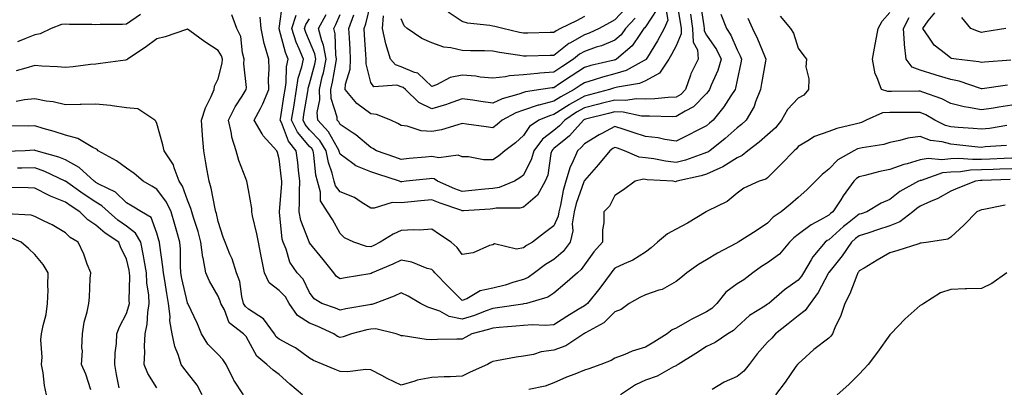
# Model space of a CAD drawing. Units: inches. Extents: x 981683 to 984323, y 7250378 to 7253018.
# Drawn here: x 983363 to 983686, y 7252074 to 7252195 of the extents above; entities that cross this region are included whole.
import ezdxf

# ---------------------------------------------------------------- set-up
doc = ezdxf.new("R2010")
doc.units = ezdxf.units.IN
doc.header["$MEASUREMENT"] = 0
doc.layers.add('Contour_98167250', color=7, linetype='Continuous', true_color=0x414ad1)

msp = doc.modelspace()

# ---------------------------------------------------------------- linework, layer by layer
at = {"layer": 'Contour_98167250'}
for points in [[(983578.05, 7252201.86, 3124), (983579.46, 7252193.33, 3124), (983579.68, 7252191.92, 3124), (983579.75, 7252190.22, 3124), (983578.05, 7252186.24, 3124), (983576.55, 7252183.42, 3124), (983575.65, 7252181.92, 3124), (983572.68, 7252177.29, 3124), (983568.05, 7252174.84, 3124), (983566.04, 7252173.93, 3124), (983558.87, 7252172.74, 3124), (983558.05, 7252172.5, 3124), (983557.6, 7252172.37, 3124), (983556.21, 7252171.92, 3124), (983549.74, 7252170.23, 3124), (983548.05, 7252169.8, 3124), (983543.16, 7252167.03, 3124), (983543.02, 7252166.95, 3124), (983538.05, 7252163.75, 3124), (983536.59, 7252163.38, 3124), (983533.11, 7252161.92, 3124), (983530.08, 7252159.89, 3124), (983528.05, 7252156.86, 3124), (983525.43, 7252154.54, 3124), (983522.01, 7252151.92, 3124), (983519.87, 7252150.1, 3124), (983518.05, 7252148.92, 3124), (983515.02, 7252148.89, 3124), (983510.04, 7252149.93, 3124), (983508.05, 7252149.91, 3124), (983506.64, 7252150.51, 3124), (983500.35, 7252149.62, 3124), (983498.05, 7252150.05, 3124), (983495.96, 7252149.83, 3124), (983490.63, 7252149.34, 3124), (983488.05, 7252149.08, 3124), (983485.92, 7252149.79, 3124), (983479.95, 7252151.92, 3124), (983478.76, 7252152.63, 3124), (983478.05, 7252152.99, 3124), (983473.23, 7252157.1, 3124), (983472.26, 7252157.71, 3124), (983468.05, 7252160.54, 3124), (983467.56, 7252161.43, 3124), (983467.11, 7252161.92, 3124), (983467.03, 7252162.94, 3124), (983465.12, 7252168.99, 3124), (983465, 7252171.92, 3124), (983465.56, 7252174.41, 3124), (983466.6, 7252180.47, 3124), (983466.9, 7252181.92, 3124), (983466.63, 7252183.34, 3124), (983466.38, 7252190.25, 3124), (983465.93, 7252191.92, 3124), (983466.68, 7252193.29, 3124), (983468.05, 7252196.56, 3124)], [(983601.52, 7252195.39, 3128), (983603.07, 7252191.92, 3128), (983604.69, 7252188.56, 3128), (983607.02, 7252182.95, 3128), (983607.48, 7252181.92, 3128), (983607.35, 7252181.22, 3128), (983606.06, 7252173.91, 3128), (983605.67, 7252171.92, 3128), (983604.08, 7252167.95, 3128), (983603.62, 7252166.35, 3128), (983601.04, 7252161.92, 3128), (983599.46, 7252160.51, 3128), (983598.05, 7252159.43, 3128), (983594.09, 7252155.88, 3128), (983589.1, 7252151.92, 3128), (983588.48, 7252151.49, 3128), (983588.05, 7252151.3, 3128), (983587.14, 7252151.01, 3128), (983581.12, 7252148.85, 3128), (983578.05, 7252148.02, 3128), (983574.58, 7252148.45, 3128), (983570.73, 7252149.24, 3128), (983568.05, 7252149.62, 3128), (983565.93, 7252149.8, 3128), (983561.21, 7252151.92, 3128), (983558.83, 7252152.7, 3128), (983558.05, 7252152.96, 3128), (983557.38, 7252152.59, 3128), (983556.36, 7252151.92, 3128), (983552.61, 7252147.36, 3128), (983548.05, 7252142.17, 3128), (983547.96, 7252142.01, 3128), (983547.93, 7252141.92, 3128), (983547.88, 7252141.75, 3128), (983545.32, 7252134.65, 3128), (983544.63, 7252131.92, 3128), (983544.07, 7252127.94, 3128), (983544.28, 7252125.69, 3128), (983543.34, 7252121.92, 3128), (983541.09, 7252118.88, 3128), (983538.05, 7252116.33, 3128), (983535.3, 7252114.67, 3128), (983531.73, 7252111.92, 3128), (983529.62, 7252110.35, 3128), (983528.05, 7252109.68, 3128), (983524.95, 7252108.82, 3128), (983522.11, 7252107.86, 3128), (983518.05, 7252106.91, 3128), (983513.94, 7252106.03, 3128), (983509.55, 7252103.42, 3128), (983508.05, 7252102.81, 3128), (983503.48, 7252107.35, 3128), (983499.07, 7252111.92, 3128), (983498.63, 7252112.5, 3128), (983498.05, 7252112.99, 3128), (983496.59, 7252113.38, 3128), (983491.51, 7252115.38, 3128), (983488.05, 7252116.02, 3128), (983485.26, 7252114.71, 3128), (983478.58, 7252111.92, 3128), (983478.23, 7252111.74, 3128), (983478.05, 7252111.68, 3128), (983477.75, 7252111.62, 3128), (983469.72, 7252110.25, 3128), (983468.05, 7252109.91, 3128), (983466.87, 7252110.74, 3128), (983465.93, 7252111.92, 3128), (983462.45, 7252116.32, 3128), (983458.05, 7252121.72, 3128), (983457.96, 7252121.83, 3128), (983457.93, 7252121.92, 3128), (983457.88, 7252122.09, 3128), (983455.19, 7252129.06, 3128), (983454.57, 7252131.92, 3128), (983454.72, 7252135.25, 3128), (983454.73, 7252138.6, 3128), (983454.87, 7252141.92, 3128), (983454.44, 7252145.53, 3128), (983454.14, 7252148.01, 3128), (983453.67, 7252151.92, 3128), (983451.17, 7252155.05, 3128), (983448.81, 7252161.16, 3128), (983448.43, 7252161.92, 3128), (983448.5, 7252162.37, 3128), (983449.74, 7252170.23, 3128), (983450.01, 7252171.92, 3128), (983450.35, 7252174.22, 3128), (983450.52, 7252179.45, 3128), (983451.01, 7252181.92, 3128), (983450.17, 7252184.04, 3128), (983448.1, 7252191.87, 3128), (983448.08, 7252191.92, 3128), (983448.1, 7252191.97, 3128), (983449.26, 7252200.71, 3128)], [(983586.02, 7252199.89, 3126), (983587.12, 7252192.85, 3126), (983587.27, 7252191.92, 3126), (983587.3, 7252191.17, 3126), (983588.05, 7252189.77, 3126), (983591.25, 7252185.12, 3126), (983592.84, 7252181.92, 3126), (983591.77, 7252178.2, 3126), (983589.54, 7252173.41, 3126), (983588.98, 7252171.92, 3126), (983588.61, 7252171.36, 3126), (983588.05, 7252170.71, 3126), (983583.73, 7252166.24, 3126), (983581.05, 7252164.92, 3126), (983578.05, 7252163.12, 3126), (983576.9, 7252163.07, 3126), (983569.4, 7252163.27, 3126), (983568.05, 7252163.21, 3126), (983566.69, 7252163.28, 3126), (983560.69, 7252164.56, 3126), (983558.05, 7252164.64, 3126), (983555.88, 7252164.09, 3126), (983548.35, 7252162.22, 3126), (983548.05, 7252162.14, 3126), (983547.9, 7252162.07, 3126), (983547.69, 7252161.92, 3126), (983544.88, 7252158.75, 3126), (983543.18, 7252156.79, 3126), (983541.92, 7252155.79, 3126), (983538.05, 7252152.6, 3126), (983537.66, 7252152.31, 3126), (983537.37, 7252151.92, 3126), (983537.09, 7252150.96, 3126), (983536.01, 7252143.96, 3126), (983535.2, 7252141.92, 3126), (983532.64, 7252137.33, 3126), (983528.05, 7252133.38, 3126), (983526.89, 7252133.08, 3126), (983519.19, 7252133.06, 3126), (983518.05, 7252132.88, 3126), (983517.17, 7252132.8, 3126), (983508.4, 7252132.27, 3126), (983508.05, 7252132.24, 3126), (983507.54, 7252132.43, 3126), (983500.84, 7252134.71, 3126), (983498.05, 7252135.85, 3126), (983494.5, 7252135.47, 3126), (983491.26, 7252135.13, 3126), (983488.05, 7252134.8, 3126), (983485.06, 7252134.91, 3126), (983479.18, 7252133.05, 3126), (983478.05, 7252133.14, 3126), (983474.9, 7252135.07, 3126), (983472.72, 7252136.59, 3126), (983468.05, 7252138.44, 3126), (983466.52, 7252140.39, 3126), (983466.08, 7252141.92, 3126), (983465.41, 7252144.56, 3126), (983464.2, 7252148.07, 3126), (983463.45, 7252151.92, 3126), (983461.38, 7252155.25, 3126), (983458.05, 7252158.77, 3126), (983456.6, 7252160.47, 3126), (983455.88, 7252161.92, 3126), (983456.18, 7252163.79, 3126), (983457.43, 7252171.3, 3126), (983457.53, 7252171.92, 3126), (983457.6, 7252172.37, 3126), (983458.05, 7252173.81, 3126), (983459.71, 7252180.26, 3126), (983460.06, 7252181.92, 3126), (983459.74, 7252183.61, 3126), (983458.05, 7252187.8, 3126), (983456.77, 7252190.64, 3126), (983456.35, 7252191.92, 3126), (983456.75, 7252193.22, 3126), (983458.05, 7252195.17, 3126)], [(983574.65, 7252198.52, 3123), (983575.32, 7252194.65, 3123), (983574.2, 7252191.92, 3123), (983572.01, 7252187.96, 3123), (983568.71, 7252182.58, 3123), (983568.31, 7252181.92, 3123), (983568.22, 7252181.75, 3123), (983568.05, 7252181.68, 3123), (983567.6, 7252181.47, 3123), (983561.75, 7252178.22, 3123), (983558.05, 7252177.1, 3123), (983553.97, 7252176, 3123), (983551.24, 7252175.11, 3123), (983548.05, 7252174.18, 3123), (983546.69, 7252173.28, 3123), (983544.67, 7252171.92, 3123), (983540.37, 7252169.6, 3123), (983538.05, 7252168.1, 3123), (983533.09, 7252166.88, 3123), (983532.94, 7252166.81, 3123), (983528.05, 7252165.21, 3123), (983525.63, 7252164.34, 3123), (983521.05, 7252161.92, 3123), (983519.47, 7252160.5, 3123), (983518.05, 7252159.4, 3123), (983515.85, 7252159.72, 3123), (983509.38, 7252160.59, 3123), (983508.05, 7252160.78, 3123), (983506.56, 7252160.43, 3123), (983501.18, 7252158.79, 3123), (983498.05, 7252158.16, 3123), (983494.57, 7252158.44, 3123), (983490.03, 7252159.94, 3123), (983488.05, 7252160.19, 3123), (983486.96, 7252160.83, 3123), (983484.62, 7252161.92, 3123), (983479.92, 7252163.79, 3123), (983478.05, 7252164.04, 3123), (983473.51, 7252167.38, 3123), (983469.72, 7252171.92, 3123), (983469.81, 7252173.68, 3123), (983471.36, 7252178.61, 3123), (983471.46, 7252181.92, 3123), (983471.27, 7252185.14, 3123), (983471.1, 7252188.87, 3123), (983470.92, 7252191.92, 3123), (983472.52, 7252196.39, 3123)], [(983571.78, 7252198.19, 3122), (983568.05, 7252192.46, 3122), (983567.78, 7252192.19, 3122), (983567.52, 7252191.92, 3122), (983566.14, 7252190.01, 3122), (983563.69, 7252186.28, 3122), (983558.54, 7252181.92, 3122), (983558.23, 7252181.74, 3122), (983558.05, 7252181.7, 3122), (983557.74, 7252181.61, 3122), (983550.14, 7252179.83, 3122), (983548.05, 7252179.21, 3122), (983543.66, 7252176.31, 3122), (983539.93, 7252173.8, 3122), (983538.05, 7252172.55, 3122), (983537.47, 7252172.5, 3122), (983533.73, 7252171.92, 3122), (983528.75, 7252171.22, 3122), (983528.05, 7252170.99, 3122), (983526.59, 7252170.46, 3122), (983521.07, 7252168.9, 3122), (983518.05, 7252167.51, 3122), (983514.13, 7252168, 3122), (983511.54, 7252168.43, 3122), (983508.05, 7252168.9, 3122), (983503.44, 7252167.31, 3122), (983502.88, 7252167.09, 3122), (983498.05, 7252165.65, 3122), (983493.79, 7252167.66, 3122), (983489.43, 7252171.92, 3122), (983488.73, 7252172.6, 3122), (983488.05, 7252172.89, 3122), (983486.59, 7252173.38, 3122), (983479.02, 7252172.89, 3122), (983478.05, 7252174.23, 3122), (983476.55, 7252180.42, 3122), (983476.59, 7252181.92, 3122), (983476.5, 7252183.47, 3122), (983476.05, 7252189.92, 3122), (983475.93, 7252191.92, 3122), (983476.49, 7252193.48, 3122), (983478.05, 7252200.23, 3122)], [(983561.45, 7252198.52, 3120), (983558.05, 7252194.84, 3120), (983556.21, 7252193.76, 3120), (983552.82, 7252191.92, 3120), (983549.59, 7252190.38, 3120), (983548.05, 7252189.84, 3120), (983543.28, 7252187.15, 3120), (983542.97, 7252187, 3120), (983538.05, 7252183.15, 3120), (983536.85, 7252183.12, 3120), (983529.04, 7252182.91, 3120), (983528.05, 7252182.88, 3120), (983526.88, 7252183.09, 3120), (983520.24, 7252184.11, 3120), (983518.05, 7252184.54, 3120), (983515.33, 7252184.64, 3120), (983510.76, 7252184.63, 3120), (983508.05, 7252184.75, 3120), (983504.34, 7252185.63, 3120), (983501.96, 7252185.83, 3120), (983498.05, 7252187.24, 3120), (983494.8, 7252188.67, 3120), (983489.95, 7252191.92, 3120), (983488.96, 7252192.83, 3120), (983488.05, 7252195.12, 3120)], [(983402.63, 7252196.5, 3130), (983398.05, 7252193.34, 3130), (983396.76, 7252193.21, 3130), (983389.41, 7252193.28, 3130), (983388.05, 7252193.16, 3130), (983386.74, 7252193.23, 3130), (983379.4, 7252193.27, 3130), (983378.05, 7252193.34, 3130), (983376.75, 7252193.22, 3130), (983373.36, 7252191.92, 3130), (983369.81, 7252190.16, 3130), (983368.05, 7252189.85, 3130), (983364.74, 7252188.61, 3130), (983362.42, 7252187.55, 3130)], [(983686.34, 7252160.21, 3130), (983680.73, 7252159.24, 3130), (983678.05, 7252158.93, 3130), (983675.32, 7252159.19, 3130), (983670.45, 7252159.52, 3130), (983668.05, 7252159.73, 3130), (983666.31, 7252160.18, 3130), (983662.84, 7252161.92, 3130), (983659.8, 7252163.67, 3130), (983658.05, 7252164.4, 3130), (983655.56, 7252164.41, 3130), (983650.6, 7252164.47, 3130), (983648.05, 7252164.47, 3130), (983645.64, 7252164.33, 3130), (983640.35, 7252161.92, 3130), (983638.78, 7252161.19, 3130), (983638.05, 7252160.99, 3130), (983636.7, 7252160.57, 3130), (983630.76, 7252159.21, 3130), (983628.05, 7252158.17, 3130), (983623.4, 7252156.57, 3130), (983621.25, 7252155.12, 3130), (983618.05, 7252153.31, 3130), (983617.45, 7252152.52, 3130), (983616.76, 7252151.92, 3130), (983612.5, 7252147.47, 3130), (983608.05, 7252143.07, 3130), (983607.41, 7252142.56, 3130), (983605.31, 7252141.92, 3130), (983600.28, 7252139.69, 3130), (983598.05, 7252137.96, 3130), (983594.74, 7252135.23, 3130), (983588.23, 7252132.1, 3130), (983588.05, 7252132, 3130), (983587.92, 7252131.92, 3130), (983581.8, 7252128.17, 3130), (983578.05, 7252126.21, 3130), (983575.23, 7252124.74, 3130), (983572, 7252121.92, 3130), (983569.88, 7252120.09, 3130), (983568.05, 7252118.68, 3130), (983563.92, 7252116.05, 3130), (983561.01, 7252114.88, 3130), (983558.05, 7252113.47, 3130), (983557.31, 7252112.66, 3130), (983556.75, 7252111.92, 3130), (983553.05, 7252106.92, 3130), (983549.04, 7252101.92, 3130), (983548.54, 7252101.43, 3130), (983548.05, 7252101.12, 3130), (983545.99, 7252099.86, 3130), (983542.33, 7252097.64, 3130), (983538.05, 7252094.91, 3130), (983535.34, 7252094.63, 3130), (983531.03, 7252094.9, 3130), (983528.05, 7252094.68, 3130), (983525.57, 7252094.4, 3130), (983520.17, 7252094.04, 3130), (983518.05, 7252093.81, 3130), (983516.65, 7252093.32, 3130), (983511.19, 7252091.92, 3130), (983509.16, 7252090.81, 3130), (983508.05, 7252090.2, 3130), (983506.29, 7252090.16, 3130), (983499.94, 7252090.03, 3130), (983498.05, 7252089.98, 3130), (983496.19, 7252090.06, 3130), (983488.71, 7252091.26, 3130), (983488.05, 7252091.3, 3130), (983487.61, 7252091.48, 3130), (983486.38, 7252091.92, 3130), (983479.7, 7252093.57, 3130), (983478.05, 7252093.51, 3130), (983476.74, 7252093.23, 3130), (983471.74, 7252091.92, 3130), (983469.07, 7252090.9, 3130), (983468.05, 7252090.69, 3130), (983467.21, 7252091.08, 3130), (983465.97, 7252091.92, 3130), (983460.55, 7252094.42, 3130), (983458.05, 7252095.38, 3130), (983454.08, 7252097.95, 3130), (983451.35, 7252101.92, 3130), (983450.13, 7252104, 3130), (983448.05, 7252106.11, 3130), (983444.82, 7252108.69, 3130), (983443.26, 7252111.92, 3130), (983442.36, 7252116.23, 3130), (983442.05, 7252117.92, 3130), (983441.25, 7252121.92, 3130), (983440.79, 7252124.66, 3130), (983439.37, 7252130.6, 3130), (983439.11, 7252131.92, 3130), (983439.1, 7252132.97, 3130), (983438.05, 7252139.15, 3130), (983437.56, 7252141.43, 3130), (983437.44, 7252141.92, 3130), (983437.13, 7252142.84, 3130), (983434.89, 7252148.76, 3130), (983433.96, 7252151.92, 3130), (983432.53, 7252156.4, 3130), (983432.42, 7252157.55, 3130), (983431.43, 7252161.92, 3130), (983433.65, 7252166.32, 3130), (983435.95, 7252169.82, 3130), (983437.25, 7252171.92, 3130), (983437.32, 7252172.65, 3130), (983436.51, 7252180.38, 3130), (983436.6, 7252181.92, 3130), (983436.02, 7252183.95, 3130), (983435.48, 7252189.35, 3130), (983434.23, 7252191.92, 3130), (983432.54, 7252196.41, 3130)], [(983612.13, 7252196, 3129), (983615.54, 7252191.92, 3129), (983616.52, 7252190.39, 3129), (983618.05, 7252185.48, 3129), (983619.56, 7252183.43, 3129), (983620.76, 7252181.92, 3129), (983620.55, 7252179.42, 3129), (983621.58, 7252175.45, 3129), (983621.43, 7252171.92, 3129), (983619.88, 7252170.09, 3129), (983618.05, 7252169.18, 3129), (983614.5, 7252165.47, 3129), (983612.6, 7252161.92, 3129), (983610.59, 7252159.38, 3129), (983608.05, 7252157.16, 3129), (983605.26, 7252154.71, 3129), (983601.58, 7252151.92, 3129), (983599.67, 7252150.3, 3129), (983598.05, 7252149.56, 3129), (983593.34, 7252146.63, 3129), (983592.37, 7252146.24, 3129), (983588.05, 7252144.21, 3129), (983586.3, 7252143.67, 3129), (983578.3, 7252141.92, 3129), (983578.14, 7252141.83, 3129), (983578.05, 7252141.78, 3129), (983577.89, 7252141.76, 3129), (983577.11, 7252141.92, 3129), (983568.55, 7252142.42, 3129), (983568.05, 7252142.49, 3129), (983567.42, 7252142.55, 3129), (983564.63, 7252141.92, 3129), (983560.89, 7252139.08, 3129), (983558.05, 7252137.27, 3129), (983556.25, 7252133.72, 3129), (983554.4, 7252131.92, 3129), (983554.45, 7252128.32, 3129), (983553.94, 7252126.03, 3129), (983553.97, 7252121.92, 3129), (983551.14, 7252118.83, 3129), (983548.05, 7252114.48, 3129), (983547.01, 7252112.96, 3129), (983545.72, 7252111.92, 3129), (983541.64, 7252108.33, 3129), (983538.05, 7252105.26, 3129), (983536.06, 7252103.91, 3129), (983529.06, 7252101.92, 3129), (983528.24, 7252101.73, 3129), (983528.05, 7252101.71, 3129), (983527.82, 7252101.69, 3129), (983519.54, 7252100.43, 3129), (983518.05, 7252100.27, 3129), (983515.48, 7252099.35, 3129), (983512.01, 7252097.96, 3129), (983508.05, 7252096.73, 3129), (983503.76, 7252097.63, 3129), (983500.66, 7252099.31, 3129), (983498.05, 7252100.27, 3129), (983496.76, 7252100.63, 3129), (983494.4, 7252101.92, 3129), (983490.35, 7252104.22, 3129), (983488.05, 7252105.33, 3129), (983485.73, 7252104.24, 3129), (983479.38, 7252101.92, 3129), (983478.39, 7252101.58, 3129), (983478.05, 7252101.56, 3129), (983477.6, 7252101.47, 3129), (983469.88, 7252100.09, 3129), (983468.05, 7252099.67, 3129), (983466.48, 7252100.35, 3129), (983462.05, 7252101.92, 3129), (983459.55, 7252103.42, 3129), (983458.05, 7252105.5, 3129), (983455.97, 7252109.84, 3129), (983453.92, 7252111.92, 3129), (983451.57, 7252115.44, 3129), (983450.34, 7252119.63, 3129), (983449.37, 7252121.92, 3129), (983449.08, 7252122.95, 3129), (983448.17, 7252131.8, 3129), (983448.14, 7252131.92, 3129), (983448.15, 7252132.02, 3129), (983448.9, 7252141.07, 3129), (983448.94, 7252141.92, 3129), (983448.84, 7252142.71, 3129), (983448.05, 7252149.27, 3129), (983447.49, 7252151.36, 3129), (983447.29, 7252151.92, 3129), (983442.88, 7252156.75, 3129), (983442.55, 7252157.42, 3129), (983439.93, 7252161.92, 3129), (983441.92, 7252165.79, 3129), (983442.74, 7252167.23, 3129), (983444.63, 7252171.92, 3129), (983444.57, 7252175.4, 3129), (983444.75, 7252178.62, 3129), (983444.68, 7252181.92, 3129), (983443.3, 7252186.67, 3129), (983443.16, 7252187.03, 3129), (983442.14, 7252191.92, 3129), (983441.83, 7252195.7, 3129)], [(983592.77, 7252196.64, 3127), (983594.57, 7252191.92, 3127), (983595.94, 7252189.81, 3127), (983598.05, 7252184.98, 3127), (983599.08, 7252182.95, 3127), (983599.53, 7252181.92, 3127), (983599.29, 7252180.68, 3127), (983598.05, 7252174.99, 3127), (983597.55, 7252172.42, 3127), (983597.36, 7252171.92, 3127), (983596.01, 7252169.88, 3127), (983593.73, 7252166.24, 3127), (983590.16, 7252161.92, 3127), (983589.05, 7252160.92, 3127), (983588.05, 7252160.11, 3127), (983584.3, 7252158.17, 3127), (983582.67, 7252157.3, 3127), (983578.05, 7252155.05, 3127), (983574.38, 7252155.59, 3127), (983572.23, 7252156.1, 3127), (983568.05, 7252156.61, 3127), (983564.05, 7252157.92, 3127), (983561.1, 7252158.87, 3127), (983558.05, 7252159.86, 3127), (983553.7, 7252157.57, 3127), (983552.83, 7252157.14, 3127), (983548.05, 7252154.14, 3127), (983547.02, 7252152.95, 3127), (983545.73, 7252151.92, 3127), (983544.02, 7252147.89, 3127), (983543.34, 7252146.63, 3127), (983541.99, 7252141.92, 3127), (983541.08, 7252138.89, 3127), (983540.22, 7252134.09, 3127), (983539.68, 7252131.92, 3127), (983539.48, 7252130.49, 3127), (983538.05, 7252127.36, 3127), (983534.94, 7252125.03, 3127), (983531.02, 7252121.92, 3127), (983529.12, 7252120.85, 3127), (983528.05, 7252120.05, 3127), (983525.76, 7252119.63, 3127), (983518.56, 7252121.41, 3127), (983518.05, 7252121.11, 3127), (983516.98, 7252120.85, 3127), (983511.56, 7252118.41, 3127), (983508.05, 7252117.94, 3127), (983506.37, 7252120.24, 3127), (983504.38, 7252121.92, 3127), (983500.62, 7252124.49, 3127), (983498.05, 7252126.25, 3127), (983494.03, 7252125.94, 3127), (983492.17, 7252126.04, 3127), (983488.05, 7252125.8, 3127), (983485.38, 7252124.59, 3127), (983481.17, 7252121.92, 3127), (983479.08, 7252120.89, 3127), (983478.05, 7252120.45, 3127), (983476.66, 7252120.53, 3127), (983472.47, 7252121.92, 3127), (983469.52, 7252123.39, 3127), (983468.05, 7252124.84, 3127), (983465.51, 7252129.38, 3127), (983463.91, 7252131.92, 3127), (983461.59, 7252135.46, 3127), (983461.59, 7252138.38, 3127), (983460.6, 7252141.92, 3127), (983460.08, 7252143.95, 3127), (983459.45, 7252150.52, 3127), (983459.17, 7252151.92, 3127), (983458.74, 7252152.61, 3127), (983458.05, 7252153.35, 3127), (983454.12, 7252157.99, 3127), (983452.15, 7252161.92, 3127), (983452.94, 7252166.81, 3127), (983452.97, 7252167, 3127), (983453.77, 7252171.92, 3127), (983454.33, 7252175.64, 3127), (983455.48, 7252179.35, 3127), (983455.99, 7252181.92, 3127), (983454.65, 7252185.32, 3127), (983453.66, 7252187.53, 3127), (983452.22, 7252191.92, 3127), (983453.61, 7252196.36, 3127)], [(983582.73, 7252196.6, 3125), (983583.48, 7252191.92, 3125), (983583.65, 7252187.52, 3125), (983585.02, 7252184.95, 3125), (983585.34, 7252181.92, 3125), (983582.91, 7252177.06, 3125), (983582.82, 7252176.69, 3125), (983581.09, 7252171.92, 3125), (983579.59, 7252170.38, 3125), (983578.05, 7252169.46, 3125), (983575.47, 7252169.34, 3125), (983571.11, 7252168.86, 3125), (983568.05, 7252168.75, 3125), (983565.01, 7252168.88, 3125), (983561.56, 7252168.41, 3125), (983558.05, 7252168.52, 3125), (983553.49, 7252167.36, 3125), (983552.8, 7252167.17, 3125), (983548.05, 7252165.97, 3125), (983545.46, 7252164.51, 3125), (983541.59, 7252161.92, 3125), (983539.92, 7252160.05, 3125), (983538.05, 7252158.5, 3125), (983534.29, 7252155.68, 3125), (983531.46, 7252151.92, 3125), (983530.72, 7252149.25, 3125), (983528.05, 7252143.96, 3125), (983526.94, 7252143.03, 3125), (983525.1, 7252141.92, 3125), (983520.07, 7252139.9, 3125), (983518.05, 7252139.56, 3125), (983515.46, 7252139.33, 3125), (983511.14, 7252138.83, 3125), (983508.05, 7252138.57, 3125), (983505.61, 7252139.48, 3125), (983499.92, 7252141.92, 3125), (983498.79, 7252142.66, 3125), (983498.05, 7252142.8, 3125), (983497.25, 7252142.72, 3125), (983489.61, 7252141.92, 3125), (983488.2, 7252141.77, 3125), (983488.05, 7252141.76, 3125), (983487.9, 7252141.77, 3125), (983487.53, 7252141.92, 3125), (983480.36, 7252144.23, 3125), (983478.05, 7252145.04, 3125), (983473.14, 7252147.01, 3125), (983472.21, 7252147.76, 3125), (983468.05, 7252150.83, 3125), (983467.77, 7252151.64, 3125), (983467.72, 7252151.92, 3125), (983467.16, 7252152.81, 3125), (983464.25, 7252158.12, 3125), (983460.72, 7252161.92, 3125), (983460.54, 7252164.41, 3125), (983461.41, 7252168.56, 3125), (983461.27, 7252171.92, 3125), (983462.2, 7252176.07, 3125), (983462.55, 7252177.42, 3125), (983463.48, 7252181.92, 3125), (983462.63, 7252186.5, 3125), (983462.05, 7252187.92, 3125), (983460.97, 7252191.92, 3125), (983463.46, 7252196.51, 3125)], [(983564.66, 7252195.31, 3121), (983561.52, 7252191.92, 3121), (983560.06, 7252189.91, 3121), (983558.05, 7252188.14, 3121), (983553.67, 7252186.3, 3121), (983551.92, 7252185.79, 3121), (983548.05, 7252184.43, 3121), (983546.45, 7252183.52, 3121), (983544.49, 7252181.92, 3121), (983540.61, 7252179.36, 3121), (983538.05, 7252177.64, 3121), (983533.4, 7252177.27, 3121), (983532.72, 7252177.25, 3121), (983528.05, 7252176.82, 3121), (983523.47, 7252176.5, 3121), (983522.24, 7252176.11, 3121), (983518.05, 7252175.64, 3121), (983513.93, 7252176.04, 3121), (983512.44, 7252176.31, 3121), (983508.05, 7252176.68, 3121), (983504.03, 7252175.94, 3121), (983499.61, 7252173.48, 3121), (983498.05, 7252172.94, 3121), (983493.47, 7252177.34, 3121), (983492.42, 7252177.55, 3121), (983488.05, 7252179.4, 3121), (983486.17, 7252180.04, 3121), (983484.54, 7252181.92, 3121), (983483.03, 7252186.9, 3121), (983483.02, 7252186.95, 3121), (983481.91, 7252191.92, 3121), (983482.27, 7252196.14, 3121)], [(983548.05, 7252195.89, 3119), (983545.46, 7252194.51, 3119), (983540.18, 7252191.92, 3119), (983538.75, 7252191.22, 3119), (983538.05, 7252190.67, 3119), (983536.77, 7252190.64, 3119), (983529.5, 7252190.47, 3119), (983528.05, 7252190.44, 3119), (983526.8, 7252190.67, 3119), (983521.33, 7252191.92, 3119), (983518.73, 7252192.6, 3119), (983518.05, 7252192.71, 3119), (983517.01, 7252192.96, 3119), (983509.8, 7252193.67, 3119), (983508.05, 7252194.29, 3119), (983503.41, 7252197.28, 3119)], [(983688.05, 7252166.82, 3129), (983683.75, 7252166.22, 3129), (983682.03, 7252165.9, 3129), (983678.05, 7252165.3, 3129), (983673.85, 7252166.12, 3129), (983672.38, 7252166.25, 3129), (983668.05, 7252167.34, 3129), (983665.04, 7252168.91, 3129), (983658.88, 7252171.09, 3129), (983658.05, 7252171.43, 3129), (983657.56, 7252171.43, 3129), (983648.65, 7252171.32, 3129), (983648.05, 7252171.32, 3129), (983647.42, 7252171.3, 3129), (983645.33, 7252171.92, 3129), (983643.82, 7252176.15, 3129), (983643.26, 7252177.13, 3129), (983642.43, 7252181.92, 3129), (983643.28, 7252186.69, 3129), (983643.4, 7252187.27, 3129), (983644.26, 7252191.92, 3129), (983645.59, 7252194.38, 3129), (983648.05, 7252197.15, 3129)], [(983686.6, 7252173.37, 3128), (983678.32, 7252172.19, 3128), (983678.05, 7252172.16, 3128), (983677.72, 7252172.25, 3128), (983670.78, 7252174.65, 3128), (983668.05, 7252175.22, 3128), (983663.28, 7252176.69, 3128), (983662.92, 7252176.79, 3128), (983658.05, 7252178.29, 3128), (983655.43, 7252179.3, 3128), (983653.45, 7252181.92, 3128), (983652.88, 7252186.75, 3128), (983652.91, 7252187.06, 3128), (983652.53, 7252191.92, 3128), (983654.45, 7252195.52, 3128)], [(983687.67, 7252181.54, 3127), (983679.05, 7252180.92, 3127), (983678.05, 7252180.82, 3127), (983677.17, 7252181.04, 3127), (983669.75, 7252181.92, 3127), (983668.3, 7252182.17, 3127), (983668.05, 7252182.25, 3127), (983666.33, 7252183.64, 3127), (983662.57, 7252186.44, 3127), (983660.89, 7252189.08, 3127), (983658.85, 7252191.92, 3127), (983660.64, 7252194.51, 3127), (983662.84, 7252197.13, 3127)], [(983686.08, 7252191.92, 3126), (983679.16, 7252190.81, 3126), (983678.05, 7252190.67, 3126), (983677.06, 7252190.93, 3126), (983674.63, 7252191.92, 3126), (983671.65, 7252195.52, 3126)], [(983686.29, 7252153.68, 3131), (983679.27, 7252153.14, 3131), (983678.05, 7252152.99, 3131), (983676.86, 7252153.11, 3131), (983670.01, 7252153.88, 3131), (983668.05, 7252154.06, 3131), (983665.16, 7252154.81, 3131), (983661.39, 7252155.26, 3131), (983658.05, 7252156.54, 3131), (983653.95, 7252156.02, 3131), (983651.35, 7252155.22, 3131), (983648.05, 7252154.65, 3131), (983646.05, 7252153.92, 3131), (983639.04, 7252152.91, 3131), (983638.05, 7252152.64, 3131), (983637.49, 7252152.48, 3131), (983636.28, 7252151.92, 3131), (983631.02, 7252148.95, 3131), (983628.05, 7252145.92, 3131), (983625.88, 7252144.09, 3131), (983623.7, 7252141.92, 3131), (983620.87, 7252139.1, 3131), (983618.05, 7252136.59, 3131), (983615.54, 7252134.43, 3131), (983612.46, 7252131.92, 3131), (983609.87, 7252130.1, 3131), (983608.05, 7252128.19, 3131), (983604.34, 7252125.63, 3131), (983598.37, 7252121.92, 3131), (983598.17, 7252121.8, 3131), (983598.05, 7252121.72, 3131), (983597.62, 7252121.49, 3131), (983591.63, 7252118.34, 3131), (983588.05, 7252116.14, 3131), (983585.38, 7252114.59, 3131), (983581.57, 7252111.92, 3131), (983579.66, 7252110.31, 3131), (983578.05, 7252109.11, 3131), (983573.49, 7252106.48, 3131), (983572.37, 7252106.24, 3131), (983568.05, 7252104.66, 3131), (983566.14, 7252103.83, 3131), (983562.72, 7252101.92, 3131), (983560.04, 7252099.93, 3131), (983558.05, 7252099.11, 3131), (983554.45, 7252095.52, 3131), (983548.4, 7252092.27, 3131), (983548.05, 7252092.06, 3131), (983547.97, 7252092, 3131), (983547.84, 7252091.92, 3131), (983541.96, 7252088.01, 3131), (983538.05, 7252086.55, 3131), (983533.89, 7252086.08, 3131), (983531.33, 7252085.2, 3131), (983528.05, 7252084.64, 3131), (983525.69, 7252084.28, 3131), (983519.2, 7252083.07, 3131), (983518.05, 7252082.89, 3131), (983517.42, 7252082.55, 3131), (983516.27, 7252081.92, 3131), (983510.64, 7252079.33, 3131), (983508.05, 7252078.06, 3131), (983504.02, 7252077.89, 3131), (983502.13, 7252077.84, 3131), (983498.05, 7252077.66, 3131), (983493.26, 7252076.71, 3131), (983492.5, 7252076.37, 3131), (983488.05, 7252075.07, 3131), (983483.42, 7252077.29, 3131), (983481.74, 7252078.23, 3131), (983478.05, 7252080.19, 3131), (983476.41, 7252080.28, 3131), (983470.44, 7252079.53, 3131), (983468.05, 7252079.62, 3131), (983466.39, 7252080.26, 3131), (983462.53, 7252081.92, 3131), (983459.3, 7252083.17, 3131), (983458.05, 7252083.95, 3131), (983453.44, 7252087.31, 3131), (983451.91, 7252088.06, 3131), (983448.05, 7252090.18, 3131), (983447.12, 7252090.99, 3131), (983446.53, 7252091.92, 3131), (983442.95, 7252096.82, 3131), (983438.05, 7252099.97, 3131), (983437, 7252100.87, 3131), (983436.42, 7252101.92, 3131), (983435.84, 7252104.13, 3131), (983435.15, 7252109.02, 3131), (983434.1, 7252111.92, 3131), (983432.63, 7252116.5, 3131), (983431.91, 7252118.06, 3131), (983430.37, 7252121.92, 3131), (983429.77, 7252123.64, 3131), (983428.05, 7252128.73, 3131), (983427.52, 7252131.39, 3131), (983427.38, 7252131.92, 3131), (983427.13, 7252132.84, 3131), (983425.83, 7252139.7, 3131), (983425.11, 7252141.92, 3131), (983424.49, 7252145.48, 3131), (983424.03, 7252147.9, 3131), (983423.35, 7252151.92, 3131), (983423.01, 7252156.88, 3131), (983423, 7252156.97, 3131), (983422.68, 7252161.92, 3131), (983423.98, 7252165.99, 3131), (983425.84, 7252169.71, 3131), (983426.77, 7252171.92, 3131), (983426.91, 7252173.06, 3131), (983428.05, 7252175.43, 3131), (983429.39, 7252180.58, 3131), (983429.48, 7252181.92, 3131), (983429.15, 7252183.02, 3131), (983428.05, 7252184.8, 3131), (983423.74, 7252187.61, 3131), (983418.79, 7252191.18, 3131), (983418.05, 7252191.71, 3131), (983417.75, 7252191.62, 3131), (983410.76, 7252189.21, 3131), (983408.05, 7252188.54, 3131), (983404.23, 7252185.74, 3131), (983398.43, 7252181.92, 3131), (983398.24, 7252181.73, 3131), (983398.05, 7252181.65, 3131), (983397.74, 7252181.61, 3131), (983389.51, 7252180.46, 3131), (983388.05, 7252180.31, 3131), (983386.24, 7252180.11, 3131), (983380.59, 7252179.38, 3131), (983378.05, 7252179.13, 3131), (983375.49, 7252179.36, 3131), (983370.35, 7252179.62, 3131), (983368.05, 7252179.81, 3131), (983365.11, 7252178.98, 3131), (983361.89, 7252178.08, 3131)], [(983455.75, 7252071.92, 3132), (983451.57, 7252075.44, 3132), (983448.05, 7252078.59, 3132), (983446.13, 7252080, 3132), (983443.99, 7252081.92, 3132), (983440.73, 7252084.6, 3132), (983438.05, 7252089.66, 3132), (983437.23, 7252091.1, 3132), (983436.39, 7252091.92, 3132), (983431.71, 7252095.58, 3132), (983430.13, 7252099.84, 3132), (983428.98, 7252101.92, 3132), (983428.79, 7252102.66, 3132), (983428.05, 7252104.24, 3132), (983425.3, 7252109.17, 3132), (983424.09, 7252111.92, 3132), (983423.14, 7252116.83, 3132), (983423.1, 7252116.97, 3132), (983422.41, 7252121.92, 3132), (983421.54, 7252125.41, 3132), (983419.98, 7252129.99, 3132), (983419.43, 7252131.92, 3132), (983419.14, 7252133.01, 3132), (983418.05, 7252135.77, 3132), (983416.45, 7252140.32, 3132), (983415.34, 7252141.92, 3132), (983413.67, 7252146.3, 3132), (983413.47, 7252147.34, 3132), (983410.36, 7252151.92, 3132), (983410.02, 7252153.89, 3132), (983408.05, 7252160.87, 3132), (983407.73, 7252161.6, 3132), (983407.35, 7252161.92, 3132), (983401.79, 7252165.66, 3132), (983398.05, 7252165.93, 3132), (983393.39, 7252166.58, 3132), (983392.87, 7252166.74, 3132), (983388.05, 7252167.18, 3132), (983383.2, 7252167.07, 3132), (983382.92, 7252167.05, 3132), (983378.05, 7252166.94, 3132), (983374.06, 7252167.93, 3132), (983371.81, 7252168.16, 3132), (983368.05, 7252168.9, 3132), (983364.69, 7252168.56, 3132), (983361.95, 7252168.02, 3132)], [(983436.39, 7252071.92, 3133), (983433.23, 7252076.74, 3133), (983433.08, 7252076.95, 3133), (983430.72, 7252081.92, 3133), (983429.67, 7252083.54, 3133), (983428.05, 7252085.12, 3133), (983424.69, 7252088.56, 3133), (983422.66, 7252091.92, 3133), (983421.3, 7252095.17, 3133), (983418.14, 7252101.83, 3133), (983418.1, 7252101.92, 3133), (983418.08, 7252101.95, 3133), (983418.05, 7252102.04, 3133), (983416.23, 7252110.1, 3133), (983415.91, 7252111.92, 3133), (983415.76, 7252114.21, 3133), (983415.76, 7252119.63, 3133), (983415.59, 7252121.92, 3133), (983414.56, 7252125.41, 3133), (983413.86, 7252127.73, 3133), (983412.66, 7252131.92, 3133), (983411.2, 7252135.07, 3133), (983408.05, 7252139.27, 3133), (983406.39, 7252140.26, 3133), (983403.58, 7252141.92, 3133), (983400.58, 7252144.45, 3133), (983398.05, 7252146.21, 3133), (983394.76, 7252148.63, 3133), (983388.84, 7252151.92, 3133), (983388.43, 7252152.3, 3133), (983388.05, 7252152.5, 3133), (983387, 7252152.97, 3133), (983382.09, 7252155.96, 3133), (983378.05, 7252156.96, 3133), (983374.35, 7252158.22, 3133), (983370.78, 7252159.19, 3133), (983368.05, 7252160.03, 3133), (983366.12, 7252159.99, 3133), (983359.86, 7252160.11, 3133)], [(983422.83, 7252071.92, 3134), (983421.21, 7252075.08, 3134), (983418.05, 7252079.12, 3134), (983416.83, 7252080.7, 3134), (983415.98, 7252081.92, 3134), (983415.1, 7252084.87, 3134), (983413.88, 7252087.75, 3134), (983413.02, 7252091.92, 3134), (983412.3, 7252096.17, 3134), (983412.36, 7252097.61, 3134), (983411.86, 7252101.92, 3134), (983411.24, 7252105.11, 3134), (983410.62, 7252109.35, 3134), (983410.16, 7252111.92, 3134), (983410.02, 7252113.89, 3134), (983408.97, 7252121, 3134), (983408.9, 7252121.92, 3134), (983408.7, 7252122.57, 3134), (983408.05, 7252124.93, 3134), (983406.14, 7252130.01, 3134), (983403.01, 7252131.92, 3134), (983399.92, 7252133.79, 3134), (983398.05, 7252134.89, 3134), (983394.42, 7252138.29, 3134), (983388.98, 7252140.99, 3134), (983388.05, 7252141.54, 3134), (983387.82, 7252141.69, 3134), (983387.49, 7252141.92, 3134), (983382.54, 7252146.41, 3134), (983378.05, 7252148.92, 3134), (983375.94, 7252149.81, 3134), (983368.49, 7252151.92, 3134), (983368.17, 7252152.04, 3134), (983368.05, 7252152.08, 3134), (983367.89, 7252152.08, 3134), (983364.9, 7252151.92, 3134), (983358.28, 7252151.69, 3134)], [(983688.05, 7252149.48, 3132), (983685.52, 7252149.39, 3132), (983680.78, 7252149.19, 3132), (983678.05, 7252149.09, 3132), (983675.13, 7252149, 3132), (983670.64, 7252149.33, 3132), (983668.05, 7252149.23, 3132), (983665.05, 7252148.92, 3132), (983660.64, 7252149.33, 3132), (983658.05, 7252148.9, 3132), (983653.75, 7252147.62, 3132), (983652.61, 7252147.36, 3132), (983648.05, 7252145.74, 3132), (983644.84, 7252145.13, 3132), (983639.89, 7252143.76, 3132), (983638.05, 7252143.36, 3132), (983637.18, 7252142.79, 3132), (983636.32, 7252141.92, 3132), (983632.8, 7252137.17, 3132), (983631.97, 7252135.84, 3132), (983629.45, 7252131.92, 3132), (983628.66, 7252131.31, 3132), (983628.05, 7252130.77, 3132), (983625.38, 7252129.25, 3132), (983622.29, 7252127.68, 3132), (983618.05, 7252124.43, 3132), (983616.61, 7252123.36, 3132), (983615.24, 7252121.92, 3132), (983611.89, 7252118.08, 3132), (983608.05, 7252115.15, 3132), (983606, 7252113.97, 3132), (983603.22, 7252111.92, 3132), (983600.3, 7252109.67, 3132), (983598.05, 7252108.28, 3132), (983594.39, 7252105.58, 3132), (983591.43, 7252101.92, 3132), (983589.76, 7252100.21, 3132), (983588.05, 7252099.09, 3132), (983583.19, 7252096.78, 3132), (983582.47, 7252096.34, 3132), (983578.05, 7252093.77, 3132), (983576.74, 7252093.23, 3132), (983575.14, 7252091.92, 3132), (983570.72, 7252089.25, 3132), (983568.05, 7252087.6, 3132), (983563.68, 7252086.29, 3132), (983561.32, 7252085.19, 3132), (983558.05, 7252083.92, 3132), (983556.8, 7252083.17, 3132), (983553.44, 7252081.92, 3132), (983549.47, 7252080.5, 3132), (983548.05, 7252080.02, 3132), (983544.88, 7252078.75, 3132), (983542.2, 7252077.77, 3132), (983538.05, 7252075.88, 3132), (983535.19, 7252074.78, 3132), (983529.82, 7252073.69, 3132)], [(983408.05, 7252074.19, 3135), (983405.04, 7252078.91, 3135), (983403.81, 7252081.92, 3135), (983404.09, 7252085.88, 3135), (983403.97, 7252087.84, 3135), (983404.19, 7252091.92, 3135), (983404.87, 7252095.1, 3135), (983405.03, 7252098.9, 3135), (983405.52, 7252101.92, 3135), (983405.34, 7252104.63, 3135), (983404.76, 7252108.63, 3135), (983404.57, 7252111.92, 3135), (983403.82, 7252116.15, 3135), (983403.63, 7252117.5, 3135), (983402.77, 7252121.92, 3135), (983401.04, 7252124.91, 3135), (983398.05, 7252127.15, 3135), (983395.25, 7252129.12, 3135), (983392.13, 7252131.92, 3135), (983390.04, 7252133.91, 3135), (983388.05, 7252135.08, 3135), (983383.92, 7252137.79, 3135), (983378.08, 7252141.89, 3135), (983378.03, 7252141.92, 3135), (983371.27, 7252145.14, 3135), (983368.05, 7252146.26, 3135), (983363.76, 7252146.21, 3135), (983362.36, 7252146.23, 3135)], [(983688.05, 7252145.98, 3133), (983684.13, 7252145.84, 3133), (983681.9, 7252145.77, 3133), (983678.05, 7252145.63, 3133), (983674.46, 7252145.51, 3133), (983671.17, 7252145.04, 3133), (983668.05, 7252144.92, 3133), (983665.34, 7252144.63, 3133), (983658.3, 7252142.17, 3133), (983658.05, 7252142.13, 3133), (983657.88, 7252142.09, 3133), (983657.48, 7252141.92, 3133), (983651.36, 7252138.61, 3133), (983648.05, 7252135.99, 3133), (983645.25, 7252134.72, 3133), (983640.54, 7252131.92, 3133), (983638.68, 7252131.29, 3133), (983638.05, 7252131.08, 3133), (983634.2, 7252128.07, 3133), (983632.89, 7252127.08, 3133), (983628.05, 7252122.76, 3133), (983627.51, 7252122.46, 3133), (983626.86, 7252121.92, 3133), (983622.83, 7252117.14, 3133), (983622.32, 7252116.19, 3133), (983619.74, 7252111.92, 3133), (983619.12, 7252110.85, 3133), (983618.05, 7252109.48, 3133), (983613.6, 7252106.37, 3133), (983608.44, 7252101.92, 3133), (983608.22, 7252101.75, 3133), (983608.05, 7252101.62, 3133), (983607.14, 7252101.01, 3133), (983602.06, 7252097.91, 3133), (983598.05, 7252094.23, 3133), (983596.91, 7252093.06, 3133), (983594.97, 7252091.92, 3133), (983590.89, 7252089.08, 3133), (983588.05, 7252087.78, 3133), (983584.53, 7252085.44, 3133), (983578.75, 7252081.92, 3133), (983578.34, 7252081.63, 3133), (983578.05, 7252081.49, 3133), (983577.21, 7252081.08, 3133), (983571.86, 7252078.11, 3133), (983568.05, 7252076.7, 3133), (983564.76, 7252075.21, 3133), (983559.88, 7252071.92, 3133)], [(983687.51, 7252142.46, 3134), (983678.3, 7252142.17, 3134), (983678.05, 7252142.16, 3134), (983677.81, 7252142.16, 3134), (983676.16, 7252141.92, 3134), (983670.32, 7252139.65, 3134), (983668.05, 7252138.72, 3134), (983663.73, 7252136.24, 3134), (983661.39, 7252135.26, 3134), (983658.05, 7252133.7, 3134), (983656.94, 7252133.03, 3134), (983655.58, 7252131.92, 3134), (983651.37, 7252128.6, 3134), (983648.05, 7252127.3, 3134), (983644.02, 7252125.95, 3134), (983641.19, 7252125.06, 3134), (983638.05, 7252124.05, 3134), (983636.86, 7252123.11, 3134), (983635.52, 7252121.92, 3134), (983632.47, 7252117.5, 3134), (983628.05, 7252112.04, 3134), (983627.99, 7252111.98, 3134), (983627.96, 7252111.92, 3134), (983627.84, 7252111.71, 3134), (983624.54, 7252105.43, 3134), (983621.92, 7252101.92, 3134), (983620.38, 7252099.59, 3134), (983618.05, 7252097.82, 3134), (983614.72, 7252095.25, 3134), (983610.62, 7252091.92, 3134), (983609.47, 7252090.5, 3134), (983608.05, 7252089.19, 3134), (983604.61, 7252085.36, 3134), (983601.97, 7252081.92, 3134), (983600.3, 7252079.67, 3134), (983598.05, 7252077.95, 3134), (983593.82, 7252076.15, 3134), (983589.86, 7252073.73, 3134)], [(983395.7, 7252074.27, 3136), (983394.79, 7252078.66, 3136), (983394.23, 7252081.92, 3136), (983394.31, 7252085.66, 3136), (983394.84, 7252088.71, 3136), (983394.92, 7252091.92, 3136), (983395.76, 7252094.21, 3136), (983398.05, 7252098.55, 3136), (983398.87, 7252101.1, 3136), (983399, 7252101.92, 3136), (983398.94, 7252102.81, 3136), (983399.13, 7252110.84, 3136), (983399.08, 7252111.92, 3136), (983398.92, 7252112.79, 3136), (983398.05, 7252116.49, 3136), (983396.2, 7252120.07, 3136), (983395.56, 7252121.92, 3136), (983391.05, 7252124.92, 3136), (983388.05, 7252127.57, 3136), (983385.42, 7252129.29, 3136), (983382.78, 7252131.92, 3136), (983379.91, 7252133.78, 3136), (983378.05, 7252135.05, 3136), (983373.13, 7252137, 3136), (983372.74, 7252137.23, 3136), (983368.05, 7252139.67, 3136), (983365.89, 7252139.76, 3136), (983360.08, 7252139.89, 3136)], [(983685.88, 7252134.09, 3135), (983678.81, 7252132.68, 3135), (983678.05, 7252132.56, 3135), (983677.59, 7252132.38, 3135), (983676.51, 7252131.92, 3135), (983672.36, 7252127.61, 3135), (983668.05, 7252123.55, 3135), (983667.05, 7252122.92, 3135), (983660.72, 7252121.92, 3135), (983658.35, 7252121.62, 3135), (983658.05, 7252121.58, 3135), (983657.55, 7252121.42, 3135), (983650.73, 7252119.24, 3135), (983648.05, 7252118.42, 3135), (983643.96, 7252116.01, 3135), (983639.61, 7252113.48, 3135), (983638.05, 7252112.57, 3135), (983637.79, 7252112.18, 3135), (983637.58, 7252111.92, 3135), (983637.22, 7252111.09, 3135), (983634.98, 7252104.99, 3135), (983633.28, 7252101.92, 3135), (983631.99, 7252097.98, 3135), (983630.07, 7252093.94, 3135), (983629.24, 7252091.92, 3135), (983628.76, 7252091.21, 3135), (983628.05, 7252090.56, 3135), (983623.17, 7252086.8, 3135), (983620.5, 7252084.37, 3135), (983618.05, 7252082.15, 3135), (983617.94, 7252082.03, 3135), (983617.84, 7252081.92, 3135), (983617.32, 7252081.19, 3135), (983613.82, 7252076.15, 3135), (983610.67, 7252071.92, 3135)], [(983386.37, 7252073.6, 3137), (983384.8, 7252078.67, 3137), (983383.29, 7252081.92, 3137), (983383.64, 7252086.33, 3137), (983383.43, 7252087.3, 3137), (983383.64, 7252091.92, 3137), (983384.18, 7252095.79, 3137), (983385.22, 7252099.09, 3137), (983385.76, 7252101.92, 3137), (983385.98, 7252103.99, 3137), (983386.17, 7252110.04, 3137), (983386.34, 7252111.92, 3137), (983385.22, 7252114.75, 3137), (983384.14, 7252118.01, 3137), (983382.23, 7252121.92, 3137), (983379.59, 7252123.46, 3137), (983378.05, 7252125, 3137), (983373.72, 7252127.59, 3137), (983371.16, 7252128.81, 3137), (983368.05, 7252130.41, 3137), (983366.89, 7252130.76, 3137), (983358.7, 7252131.27, 3137)], [(983371.92, 7252071.92, 3138), (983371.17, 7252075.05, 3138), (983370.78, 7252079.19, 3138), (983370.27, 7252081.92, 3138), (983370.46, 7252084.33, 3138), (983370.04, 7252089.93, 3138), (983370.27, 7252091.92, 3138), (983370.74, 7252094.61, 3138), (983371.76, 7252098.21, 3138), (983372.25, 7252101.92, 3138), (983372.4, 7252106.27, 3138), (983372.31, 7252107.66, 3138), (983372.47, 7252111.92, 3138), (983370.79, 7252114.66, 3138), (983368.05, 7252117.87, 3138), (983365.96, 7252119.83, 3138), (983363.56, 7252121.92, 3138), (983359.72, 7252123.59, 3138)], [(983686.33, 7252111.92, 3136), (983681.51, 7252108.46, 3136), (983678.05, 7252106.79, 3136), (983673.29, 7252106.68, 3136), (983672.77, 7252106.64, 3136), (983668.05, 7252106.5, 3136), (983664.66, 7252105.31, 3136), (983659.22, 7252101.92, 3136), (983658.55, 7252101.42, 3136), (983658.05, 7252101.2, 3136), (983653.12, 7252096.85, 3136), (983648.36, 7252091.92, 3136), (983648.22, 7252091.75, 3136), (983648.05, 7252091.56, 3136), (983644.02, 7252085.95, 3136), (983640.95, 7252081.92, 3136), (983639.59, 7252080.38, 3136), (983638.05, 7252078.72, 3136), (983634.66, 7252075.31, 3136), (983630.79, 7252071.92, 3136)]]:
    msp.add_polyline3d(points, dxfattribs=at)

doc.saveas('drawing.dxf')
